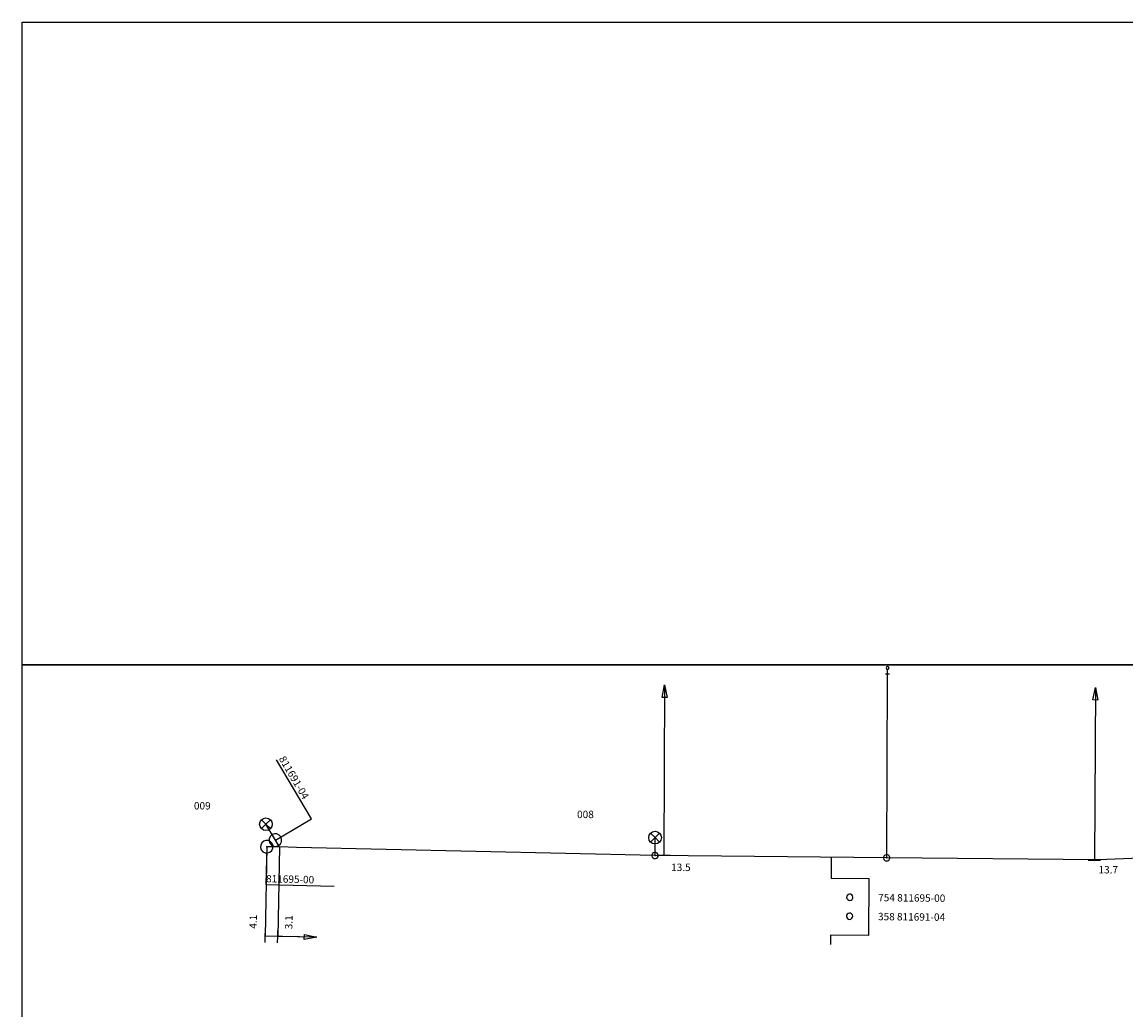
# Model space of a CAD drawing. Extents: x 220404 to 220913, y 597462 to 597801.
# Drawn here: x 220404 to 220491, y 597723 to 597801 of the extents above; entities that cross this region are included whole.
import ezdxf
from ezdxf.enums import TextEntityAlignment as Align

# ---------------------------------------------------------------- set-up
doc = ezdxf.new("R2010")
doc.units = 0
doc.linetypes.add('DASHED', pattern=[19.05, 12.7, -6.35])
doc.layers.get('0').update_dxf_attribs({"color": 1, "linetype": 'CONTINUOUS'})

# ---------------------------------------------------------------- blocks, each defined once
blk = doc.blocks.new('E_LV_DIM_COMPONENT_SL13207922')
at = {"color": 0, "linetype": 'BYBLOCK'}
blk.add_lwpolyline([(0, 0), (500000, 100000), (500000, -100000), (0, 0)], close=True, dxfattribs=at)
blk = doc.blocks.new('E_LV_DIM_COMPONENT_SL13207921')
at = {"color": 0, "linetype": 'BYBLOCK'}
blk.add_lwpolyline([(-213424, -122044), (-2, -663), (213420, 120717)], dxfattribs=at)
blk = doc.blocks.new('E_LV_CABLE_POINT_POSI12945521')
at = {"color": 0, "linetype": 'BYBLOCK'}
for start, end in [(48.652161, -131.347839), (-131.347839, 48.652161)]:
    blk.add_arc((-0.5, 0), 124999.9, start, end, dxfattribs=at)
blk = doc.blocks.new('E_LV_CABLE_POINT_POSI12945522')
at = {"color": 0, "linetype": 'BYBLOCK'}
for start, end in [(48.652161, -131.347839), (-131.347839, 48.652161)]:
    blk.add_arc((-0.5, 0), 124999.9, start, end, dxfattribs=at)
blk = doc.blocks.new('E_LV_CONNECTION_JOINT_2298048')
at = {"color": 0, "linetype": 'BYBLOCK'}
for start, end in [(52.46531, -127.53469), (-127.53469, 52.46531)]:
    blk.add_arc((-0.5, 0), 125041.5, start, end, dxfattribs=at)
blk.add_point((0, 0), dxfattribs=at)
blk = doc.blocks.new('E_LV_SERVICE_CONNECTIO4122228')
at = {"color": 0, "linetype": 'BYBLOCK'}
for p, q in [((0, 75000), (0, -75000)), ((0, 0), (175000, 0))]:
    blk.add_line(p, q, dxfattribs=at)
for start, end in [(0, 180), (180, 0)]:
    blk.add_arc((235000, 0), 60000, start, end, dxfattribs=at)
blk = doc.blocks.new('E_STREET_LIGHT_CONNEC15131796')
at = {"color": 0, "linetype": 'BYBLOCK'}
for points in [[(-176777, 176777), (0, 0), (176777, -176777)], [(176777, 176777), (0, 0), (-176777, -176777)], [(-176777, 176777), (0, 0), (176777, -176777)], [(176777, 176777), (0, 0), (-176777, -176777)], [(-176777, 176777), (0, 0), (176777, -176777)], [(176777, 176777), (0, 0), (-176777, -176777)], [(-176777, 176777), (0, 0), (176777, -176777)], [(176777, 176777), (0, 0), (-176777, -176777)], [(-176777, 176777), (0, 0), (176777, -176777)], [(176777, 176777), (0, 0), (-176777, -176777)], [(-176777, 176777), (0, 0), (176777, -176777)], [(176777, 176777), (0, 0), (-176777, -176777)], [(-176777, 176777), (0, 0), (176777, -176777)], [(176777, 176777), (0, 0), (-176777, -176777)], [(-176777, 176777), (0, 0), (176777, -176777)], [(176777, 176777), (0, 0), (-176777, -176777)], [(-176777, 176777), (0, 0), (176777, -176777)], [(176777, 176777), (0, 0), (-176777, -176777)], [(-176777, 176777), (0, 0), (176777, -176777)], [(176777, 176777), (0, 0), (-176777, -176777)], [(-176777, 176777), (0, 0), (176777, -176777)], [(176777, 176777), (0, 0), (-176777, -176777)], [(-176777, 176777), (0, 0), (176777, -176777)], [(176777, 176777), (0, 0), (-176777, -176777)]]:
    blk.add_lwpolyline(points, dxfattribs=at)
blk.add_circle((0, 0), 250000, dxfattribs=at)
blk.add_circle((0, 0), 250000, dxfattribs=at)
blk.add_circle((0, 0), 250000, dxfattribs=at)
blk.add_circle((0, 0), 250000, dxfattribs=at)
blk.add_circle((0, 0), 250000, dxfattribs=at)
blk.add_circle((0, 0), 250000, dxfattribs=at)
blk.add_circle((0, 0), 250000, dxfattribs=at)
blk.add_circle((0, 0), 250000, dxfattribs=at)
blk.add_circle((0, 0), 250000, dxfattribs=at)
blk.add_circle((0, 0), 250000, dxfattribs=at)
blk.add_circle((0, 0), 250000, dxfattribs=at)
blk.add_circle((0, 0), 250000, dxfattribs=at)
blk = doc.blocks.new('E_LV_TRENCH_JOINT_POSI4571442')
at = {"color": 0, "linetype": 'BYBLOCK'}
for start, end in [(52.465171, -127.534829), (-127.534829, 52.465171)]:
    blk.add_arc((0, 0), 250082, start, end, dxfattribs=at)
blk.add_point((0, 0), dxfattribs=at)

msp = doc.modelspace()

# ---------------------------------------------------------------- linework, layer by layer
at = {"layer": 'E_LV_CONNECTION_CABLE', "color": 3, "linetype": 'CONTINUOUS'}
for p, q in [((220471.97, 597734.728), (220472.034, 597749.291)), ((220453.636, 597734.911), (220453.642, 597736.33))]:
    msp.add_line(p, q, dxfattribs=at)
at = {"layer": 'E_LV_CROSS_SECTION', "color": 1, "linetype": 'CONTINUOUS'}
msp.add_lwpolyline([(220467.569, 597733.871), (220467.561, 597733.121), (220470.561, 597733.091), (220470.516, 597728.591), (220467.517, 597728.621), (220467.509, 597727.871)], dxfattribs=at)
at = {"layer": 'E_LV_DIM_COMPONENT', "color": 7, "linetype": 'CONTINUOUS'}
for p, q in [((220454.394, 597748.428), (220454.334, 597734.907)), ((220488.494, 597748.218), (220488.402, 597734.518)), ((220426.884, 597728.443), (220422.784, 597728.518)), ((220426.884, 597728.443), (220423.784, 597728.5))]:
    msp.add_line(p, q, dxfattribs=at)
at = {"layer": 'E_LV_DIM_COMPONENT', "color": 7, "linetype": 'DASHED'}
for p, q in [((220422.914, 597735.609), (220422.784, 597728.518)), ((220423.913, 597735.586), (220423.784, 597728.499))]:
    msp.add_line(p, q, dxfattribs=at)
at = {"layer": 'E_LV_REFERENCE', "color": 3, "linetype": 'CONTINUOUS'}
msp.add_line((220467.578, 597734.772), (220467.569, 597733.871), dxfattribs=at)
at = {"layer": 'E_LV_TRENCH', "color": 150, "linetype": 'CONTINUOUS'}
for p, q in [((220423.59, 597736.133), (220422.846, 597737.39)), ((220423.913, 597735.586), (220423.59, 597736.133)), ((220423.913, 597735.586), (220422.914, 597735.609))]:
    msp.add_line(p, q, dxfattribs=at)
msp.add_lwpolyline([(220514.616, 597735.751), (220508.708, 597735.447), (220508.708, 597735.447), (220508.231, 597735.422), (220508.231, 597735.422), (220506.089, 597735.312), (220493.342, 597734.759), (220493.342, 597734.759), (220488.742, 597734.56), (220471.97, 597734.728), (220471.97, 597734.728), (220453.636, 597734.911), (220453.636, 597734.911), (220425.275, 597735.555), (220423.913, 597735.586)], dxfattribs=at)
at = {"layer": 'E_LV_TRENCH_JOINT', "color": 1, "linetype": 'CONTINUOUS'}
for points in [[(220423.59, 597736.133), (220426.441, 597737.82), (220423.686, 597742.477)], [(220422.914, 597735.609), (220422.845, 597732.61), (220428.254, 597732.486)]]:
    msp.add_lwpolyline(points, dxfattribs=at)
at = {"layer": 'E_LVSL_MAP'}
for points in [[(220403.547, 597800.867), (220500, 597800.867), (220500, 597750), (220403.547, 597750), (220403.547, 597800.867)], [(220500, 597500), (220403.547, 597500), (220403.547, 597750), (220500, 597750), (220500, 597500)]]:
    msp.add_lwpolyline(points, close=True, dxfattribs=at)

# ---------------------------------------------------------------- block references
at = {"layer": 'E_LV_CABLE_POINT', "color": 1, "linetype": 'CONTINUOUS', "xscale": 2e-06, "yscale": 2e-06}
for name, p in [('E_LV_CABLE_POINT_POSI12945521', (220469.046, 597731.606)), ('E_LV_CABLE_POINT_POSI12945522', (220469.031, 597730.106))]:
    msp.add_blockref(name, p, dxfattribs=at)
at = {"layer": 'E_LV_CONNECTION_JOINT', "color": 1, "linetype": 'CONTINUOUS', "xscale": 2e-06, "yscale": 2e-06, "rotation": -0.936823}
msp.add_blockref('E_LV_CONNECTION_JOINT_2298048', (220453.636, 597734.911), dxfattribs=at)
at = {"layer": 'E_LV_CONNECTION_JOINT', "color": 1, "linetype": 'CONTINUOUS', "xscale": 2e-06, "yscale": 2e-06}
msp.add_blockref('E_LV_CONNECTION_JOINT_2298048', (220471.97, 597734.728), dxfattribs=at)
at = {"layer": 'E_LV_D_C_SLASH_RIGHT', "color": 7, "linetype": 'CONTINUOUS', "xscale": 2e-06, "yscale": 2e-06}
for name, p, rotation in [('E_LV_DIM_COMPONENT_SL13207922', (220454.394, 597748.428), -90.254249), ('E_LV_DIM_COMPONENT_SL13207922', (220488.494, 597748.218), -90.384754), ('E_LV_DIM_COMPONENT_SL13207921', (220454.334, 597734.907), 149.745749), ('E_LV_DIM_COMPONENT_SL13207921', (220488.402, 597734.518), 149.615244), ('E_LV_DIM_COMPONENT_SL13207921', (220422.784, 597728.518), 58.952023), ('E_LV_DIM_COMPONENT_SL13207921', (220423.784, 597728.5), 58.946616), ('E_LV_DIM_COMPONENT_SL13207922', (220426.884, 597728.443), 178.946612), ('E_LV_DIM_COMPONENT_SL13207922', (220426.884, 597728.443), 178.952022)]:
    msp.add_blockref(name, p, dxfattribs=dict(at, rotation=rotation))
at = {"layer": 'E_LV_SERVICE_CONNECTION', "color": 4, "linetype": 'CONTINUOUS', "xscale": 2e-06, "yscale": 2e-06, "rotation": 89.745592}
msp.add_blockref('E_LV_SERVICE_CONNECTIO4122228', (220472.034, 597749.291), dxfattribs=at)
at = {"layer": 'E_LV_TRENCH_JOINT', "color": 1, "linetype": 'CONTINUOUS', "xscale": 2e-06, "yscale": 2e-06}
for p in [(220422.914, 597735.609), (220423.59, 597736.133)]:
    msp.add_blockref('E_LV_TRENCH_JOINT_POSI4571442', p, dxfattribs=at)
at = {"layer": 'E_STREET_LIGHT_CONNECTION', "xscale": 2e-06, "yscale": 2e-06}
for p in [(220422.846, 597737.39), (220453.642, 597736.33)]:
    msp.add_blockref('E_STREET_LIGHT_CONNEC15131796', p, dxfattribs=at)

# ---------------------------------------------------------------- texts
at = {"layer": 'E_LV_CROSS_SECTION_CELL', "color": 1, "linetype": 'CONTINUOUS'}
for s, p in [('754 811695-00', (220471.296, 597731.584)), ('358 811691-04', (220471.281, 597730.084))]:
    msp.add_text(s, height=0.583, rotation=359.427159, dxfattribs=at).set_placement(p, align=Align.MIDDLE_LEFT)
at = {"layer": 'E_LV_DIM_COMPONENT', "color": 7, "linetype": 'CONTINUOUS'}
for s, rotation, p in [('13.5', 359.770817, (220454.91, 597733.504)), ('13.7', 359.59893, (220488.727, 597733.316)), ('4.1', 88.980344, (220422.295, 597729.11)), ('3.1', 88.923052, (220425.117, 597729.066))]:
    msp.add_text(s, height=0.583, rotation=rotation, dxfattribs=at).set_placement(p, align=Align.BOTTOM_LEFT)
at = {"layer": 'E_LV_TRENCH_JOINT', "color": 1, "linetype": 'CONTINUOUS'}
for s, rotation, p in [('811691-04', 300.606888, (220423.686, 597742.477)), ('811695-00', 358.686738, (220422.845, 597732.61))]:
    msp.add_text(s, height=0.583, rotation=rotation, dxfattribs=at).set_placement(p, align=Align.BOTTOM_LEFT)
at = {"layer": 'E_STREET_LIGHT_CONNECTION'}
for s, p in [('009', (220417.146, 597738.372)), ('008', (220447.466, 597737.688))]:
    msp.add_text(s, height=0.583, dxfattribs=at).set_placement(p, align=Align.BOTTOM_LEFT)

doc.saveas('drawing.dxf')
